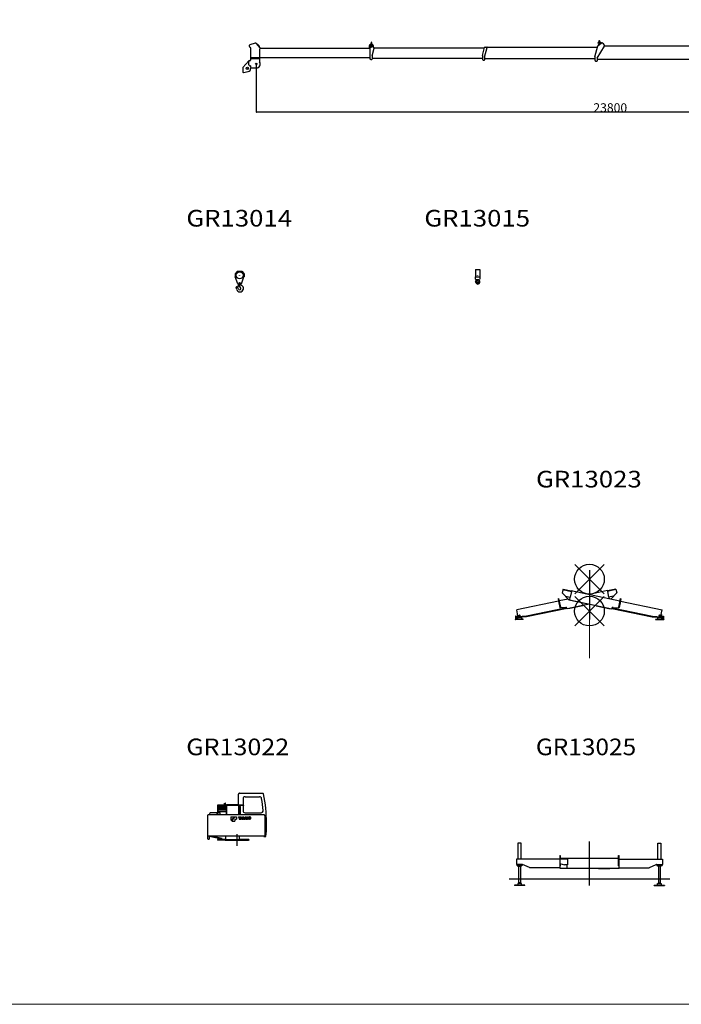
# Model space of a CAD drawing. Extents: x -38024 to 116241, y -31018 to 31807.
# Drawn here: x 947 to 23188, y -31018 to 2075 of the extents above; entities that cross this region are included whole.
import ezdxf

# ---------------------------------------------------------------- set-up
doc = ezdxf.new("R2010")
doc.units = 0
doc.header["$PDMODE"] = 35
doc.header["$PDSIZE"] = -0.1
doc.linetypes.add('PHANTOM', pattern=[63.5, 31.75, -6.35, 6.35, -6.35, 6.35, -6.35])
doc.layers.get('0').update_dxf_attribs({"linetype": 'CONTINUOUS'})
doc.layers.get('DEFPOINTS').update_dxf_attribs({"linetype": 'CONTINUOUS'})
doc.styles.add('MX_DIMTXSTY_3', font='txt.shx', dxfattribs={"width": 1.05, "bigfont": 'extfont.shx'})
doc.styles.add('MX_NOTE_STANDARD', font='txt.shx', dxfattribs={"bigfont": 'extfont.shx'})
doc.dimstyles.new('MXDIMSTYLE', dxfattribs={"dimtxt": 2.8, "dimasz": 2.5, "dimexe": 1, "dimexo": 0.5, "dimgap": 0.5, "dimtad": 1, "dimdsep": 46, "dimtxsty": 'MX_NOTE_STANDARD', "dimblk1": 'OPEN30', "dimblk2": 'OPEN30', "dimsah": 1, "dimcen": 2.5, "dimadec": 0, "dimazin": 0, "dimtfac": 1, "dimtmove": 0, "dimatfit": 3, "dimldrblk": 'OPEN30', "dimfxl": 1, "dimtzin": 0, "dimarcsym": 0})

# ---------------------------------------------------------------- blocks, each defined once
blk = doc.blocks.new('_OPEN30')
at = {"color": 0, "linetype": 'ByBlock', "lineweight": -2}
for p, q in [((-1, 0.267949), (0, 0)), ((0, 0), (-1, -0.267949)), ((0, 0), (-1, 0))]:
    blk.add_line(p, q, dxfattribs=at)
blk = doc.blocks.new('*D10')
at = {"color": 0, "linetype": 'Continuous', "lineweight": -2, "transparency": 16777216}
for p, q in [((32699.80009, 1382.798415), (32699.80009, -1035.377366)), ((8899.80009, 586.196852), (8899.80009, -1035.377366)), ((32697.03009, -1034.377366), (8902.57009, -1034.377366))]:
    blk.add_line(p, q, dxfattribs=at)
at = {"layer": 'DEFPOINTS', "color": 0, "linetype": 'Continuous', "lineweight": 0, "transparency": 16777216}
for p in [(32699.80009, 1383.298415), (8899.80009, 586.696852), (8899.80009, -1034.377366)]:
    blk.add_point(p, dxfattribs=at)
at = {"color": 0, "linetype": 'Continuous', "lineweight": -2, "transparency": 16777216, "xscale": 2.77, "yscale": 2.77, "zscale": 2.77, "rotation": 180}
blk.add_blockref('_OPEN30', (8899.80009, -1034.377366), dxfattribs=at)
at = {"color": 0, "linetype": 'Continuous', "lineweight": -2, "transparency": 16777216, "xscale": 2.77, "yscale": 2.77, "zscale": 2.77}
blk.add_blockref('_OPEN30', (32699.80009, -1034.377366), dxfattribs=at)
at = {"color": 0, "linetype": 'Continuous', "transparency": 16777216, "insert": (20799.80009, -883.877366), "char_height": 300, "attachment_point": 5, "style": 'MX_DIMTXSTY_3'}
blk.add_mtext('\\A1;23800', dxfattribs=at)

msp = doc.modelspace()

# ---------------------------------------------------------------- linework, layer by layer
at = {"color": 162, "linetype": 'Continuous'}
for p, q in [((20409.8, 1344.099), (20409.8, 1219.462)), ((20449.8, 1344.099), (20449.8, 1302.095)), ((8858.446, 1283.944), (8686.715, 1224.497)), ((8709.8, 1127.537), (8709.8, 709.033)), ((9034.799, 1131.686), (8912.202, 1269.875)), ((9009.794, 1068.427), (9009.794, 660.572)), ((9015.65, 1082.549), (9034.8, 1101.699)), ((9015.65, 1082.55), (9019.79, 1086.69)), ((9034.8, 1131.685), (9034.8, 1101.701)), ((9034.8, 1115.396), (12719.792, 1115.396)), ((12719.792, 1176.564), (12719.792, 770.998)), ((12752.288, 1261.994), (12752.288, 1150.994)), ((12752.288, 1261.994), (12777.288, 1261.994)), ((12752.288, 1150.994), (12777.288, 1150.994)), ((12760.288, 1311.841), (12760.288, 1261.994)), ((12769.288, 1311.841), (12769.288, 1261.994)), ((12777.288, 1261.994), (12777.288, 1150.994)), ((12792.79, 857.993), (12863.439, 1122.927)), ((12861.388, 1131.989), (12799.046, 1205.175)), ((12860.87, 1132.595), (16568.71, 1132.595)), ((16499.797, 875.407), (16570.82, 1140.471)), ((16574.803, 819.285), (16661.464, 1142.708)), ((16590.14, 1155.295), (16651.804, 1155.295)), ((16661.343, 1149.795), (20371.847, 1149.795)), ((20284.797, 825.101), (20383.189, 1192.105)), ((20359.799, 786.1), (20611.126, 1188.223)), ((20384.796, 1207.095), (20395.324, 1207.095)), ((20384.796, 1207.095), (20384.796, 1196.212)), ((20389.516, 1202.129), (20489.184, 1287.3)), ((20459.8, 1292.095), (20529.921, 1292.095)), ((20529.92, 1292.097), (20502.182, 1292.097)), ((20545.803, 1284.254), (20610.589, 1199.601)), ((20611.702, 1198.091), (24323.05, 1198.091)), ((8449.816, 467.37), (8648.806, 692.445)), ((8649.775, 559.197), (8649.775, 669.197)), ((8663.788, 699.197), (8700.001, 699.197)), ((8721.732, 806.697), (8999.794, 806.697)), ((8721.732, 766.697), (8999.794, 766.697)), ((9009.792, 806.697), (12719.792, 806.697)), ((12749.792, 740.998), (12782.792, 740.998)), ((12792.788, 857.994), (12792.788, 750.998)), ((12792.788, 786.494), (16499.796, 786.494)), ((16499.796, 875.408), (16499.796, 745.295)), ((16529.796, 715.295), (16564.8, 715.295)), ((16574.8, 819.283), (16574.8, 725.295)), ((16574.8, 770.795), (20284.8, 770.795)), ((20284.8, 825.099), (20284.8, 712.478)), ((20314.8, 684.287), (20349.8, 684.287)), ((20359.796, 744.595), (23887.722, 744.595)), ((20359.8, 786.099), (20359.8, 693.685)), ((8444.8, 454.123), (8444.8, 321.697)), ((8679.773, 529.198), (8699.875, 529.198)), ((8709.8, 519.361), (8709.8, 484.197)), ((8714.775, 467.652), (8714.775, 441.697)), ((8739.8, 454.197), (8899.8, 454.197)), ((8475.058, 297.257), (8623.981, 329.295))]:
    msp.add_line(p, q, dxfattribs=at)
at = {"color": 10, "linetype": 'Continuous'}
for p, q in [((8192.673, -6463.964), (8192.673, -6563.304)), ((8274.767, -6800.004), (8193.805, -6569.947)), ((8252.167, -6385.317), (8197.301, -6451.157)), ((8259.852, -6381.722), (8420.485, -6381.722)), ((8405.573, -6800.001), (8486.535, -6569.946)), ((8428.168, -6385.32), (8483.034, -6451.159)), ((8487.673, -6463.722), (8487.673, -6563.722)), ((16265.171, -6565.722), (16260.171, -6570.722)), ((16260.173, -6570.722), (16260.173, -6639.722)), ((16265.173, -6565.722), (16415.173, -6565.722)), ((16270.274, -6325.722), (16270.274, -6565.722)), ((16270.274, -6325.722), (16410.071, -6325.722)), ((16410.071, -6325.722), (16410.071, -6565.722)), ((16415.173, -6565.724), (16420.173, -6570.724)), ((16420.173, -6570.722), (16420.173, -6639.722)), ((8252.742, -6909.699), (8264.343, -6921.3)), ((8294.848, -6833.473), (8265.18, -6922.141)), ((8265.18, -6922.141), (8272.01, -6924.427)), ((8312.161, -6849.749), (8272.013, -6924.429)), ((8307.372, -6837.663), (8294.851, -6833.474)), ((8312.501, -6826.722), (8367.844, -6826.722)), ((16260.17, -6639.721), (16280.173, -6659.725)), ((16280.173, -6659.722), (16400.173, -6659.722)), ((16317.9, -6667.266), (16300.201, -6721.134)), ((16300.201, -6721.134), (16303.266, -6722.141)), ((16306.878, -6720.649), (16328.148, -6678.757)), ((16315.97, -6673.151), (16316.481, -6659.723)), ((16317.9, -6667.266), (16324.261, -6669.356)), ((16325.127, -6684.704), (16338.205, -6692.255)), ((16345.795, -6701.919), (16361.384, -6717.508)), ((16420.172, -6639.723), (16400.172, -6659.723))]:
    msp.add_line(p, q, dxfattribs=at)
at = {"color": 254, "linetype": 'Continuous'}
for p, q in [((19604.847, -16234.738), (20594.797, -17224.688)), ((20594.797, -16234.738), (19604.847, -17224.688)), ((20594.797, -17306.731), (19604.847, -18296.68)), ((19604.847, -17306.731), (20594.797, -18296.68))]:
    msp.add_line(p, q, dxfattribs=at)
at = {"color": 130, "linetype": 'Continuous'}
for p, q in [((20099.822, -16427.661), (20099.822, -18088.182)), ((19211.626, -17064.852), (19184.487, -17193.01)), ((19184.487, -17193.01), (19411.131, -17426.019)), ((19208.477, -17079.518), (19497.077, -17140.633)), ((19211.626, -17064.852), (19488.445, -17123.472)), ((19497.077, -17140.633), (19455.642, -17336.294)), ((19490.309, -17114.668), (19485.337, -17138.147)), ((19490.351, -17114.676), (21118.25, -17459.41)), ((20709.293, -17114.676), (20099.822, -17243.742)), ((20991.167, -17079.518), (20702.568, -17140.633)), ((20702.568, -17140.633), (20744.002, -17336.294)), ((20709.335, -17114.668), (20714.307, -17138.147)), ((20988.018, -17064.852), (20711.2, -17123.472)), ((21015.157, -17193.01), (20817.901, -17395.806)), ((20988.018, -17064.852), (21015.157, -17193.01)), ((19060.758, -17472.985), (17654.898, -17760.978)), ((19064.82, -17381.146), (19049.167, -17384.46)), ((19049.167, -17384.46), (19111.319, -17677.952)), ((19065.741, -17462.725), (19058.893, -17464.175)), ((19058.893, -17464.175), (19105, -17681.902)), ((19064.82, -17381.146), (19126.972, -17674.637)), ((19381.744, -17395.806), (19081.394, -17459.41)), ((19289.628, -17301.138), (19455.642, -17336.294)), ((19411.131, -17426.019), (20320.954, -17618.689)), ((19443.903, -17333.808), (19425.464, -17420.877)), ((19425.464, -17420.877), (20851.875, -17722.942)), ((20910.016, -17301.138), (20744.002, -17336.294)), ((20755.742, -17333.808), (20766.569, -17384.936)), ((21134.824, -17381.146), (21072.673, -17674.637)), ((21150.477, -17384.46), (21088.325, -17677.952)), ((21140.751, -17464.175), (21094.644, -17681.902)), ((21133.903, -17462.725), (21140.751, -17464.175)), ((21134.824, -17381.146), (21150.477, -17384.46)), ((21138.886, -17472.985), (22544.746, -17760.978)), ((17695.436, -17958.868), (17654.898, -17760.978)), ((19341.212, -17697.265), (17985.21, -17975.044)), ((19345.6, -17712.698), (17988.421, -17990.719)), ((19116.655, -17625.713), (19101.003, -17629.028)), ((19127.014, -17674.628), (19111.361, -17677.943)), ((19307.669, -17677.853), (19115.404, -17689.811)), ((19344.083, -17705.534), (19349.426, -17730.769)), ((20080.514, -17567.772), (19347.769, -17722.942)), ((19444.322, -17710.673), (19349.426, -17730.769)), ((19442.665, -17702.846), (19444.53, -17711.651)), ((19878.897, -17619.667), (19444.53, -17711.651)), ((19877.032, -17610.862), (19878.897, -17619.667)), ((20099.822, -17571.86), (19878.69, -17618.689)), ((20322.612, -17610.862), (20320.747, -17619.667)), ((20320.747, -17619.667), (20755.115, -17711.651)), ((20756.979, -17702.846), (20755.115, -17711.651)), ((20755.322, -17710.673), (20850.218, -17730.769)), ((20855.562, -17705.534), (20850.218, -17730.769)), ((20854.044, -17712.698), (22211.223, -17990.719)), ((20858.432, -17697.265), (22214.434, -17975.044)), ((20891.975, -17677.853), (21084.24, -17689.811)), ((21072.63, -17674.628), (21088.283, -17677.943)), ((21082.989, -17625.713), (21098.642, -17629.028)), ((22504.208, -17958.868), (22544.746, -17760.978)), ((17604.419, -18076.834), (17604.419, -18083.834)), ((17869.419, -18076.834), (17604.419, -18076.834)), ((17874.419, -18088.834), (17609.419, -18088.834)), ((17629.919, -17976.834), (17610.919, -17976.834)), ((17610.919, -17976.834), (17610.919, -18076.834)), ((17629.919, -17976.834), (17629.919, -18076.834)), ((17686.211, -17913.834), (17672.419, -17913.834)), ((17672.419, -17913.834), (17672.419, -18076.834)), ((17678.419, -18013.396), (17678.419, -18076.834)), ((17810.419, -18013.396), (17678.419, -18013.396)), ((17694.419, -17953.903), (17694.419, -18013.396)), ((17701.118, -17973.834), (17694.419, -17973.834)), ((17835.717, -17981.17), (17754.453, -17997.817)), ((17794.419, -17989.63), (17794.419, -18013.396)), ((17810.419, -18013.396), (17810.419, -18076.834)), ((17816.419, -17985.123), (17816.419, -18076.834)), ((17981.98, -17975.436), (17835.717, -17981.17)), ((17836.344, -17997.158), (17835.717, -17981.17)), ((17982.607, -17991.424), (17836.344, -17997.158)), ((17874.419, -18081.834), (17874.419, -18088.834)), ((22217.037, -17991.424), (22363.3, -17997.158)), ((22217.664, -17975.436), (22363.927, -17981.17)), ((22325.225, -18081.834), (22325.225, -18088.834)), ((22325.225, -18088.834), (22590.225, -18088.834)), ((22330.225, -18076.834), (22595.225, -18076.834)), ((22363.3, -17997.158), (22363.927, -17981.17)), ((22363.927, -17981.17), (22445.191, -17997.817)), ((22383.225, -17985.123), (22383.225, -18076.834)), ((22389.225, -18013.396), (22521.225, -18013.396)), ((22389.225, -18013.396), (22389.225, -18076.834)), ((22405.225, -17989.63), (22405.225, -18013.396)), ((22498.526, -17973.834), (22505.225, -17973.834)), ((22505.225, -17953.903), (22505.225, -18013.396)), ((22513.433, -17913.834), (22527.225, -17913.834)), ((22521.225, -18013.396), (22521.225, -18076.834)), ((22527.225, -17913.834), (22527.225, -18076.834)), ((22569.725, -17976.834), (22588.725, -17976.834)), ((22569.725, -17976.834), (22569.725, -18076.834)), ((22588.725, -17976.834), (22588.725, -18076.834)), ((22595.225, -18076.834), (22595.225, -18083.834)), ((17697.357, -25597.706), (17697.357, -26144.704)), ((17802.359, -25597.703), (17697.359, -25597.703)), ((17802.357, -26144.704), (17802.357, -25597.705)), ((20099.822, -27025.929), (20099.822, -25545.972)), ((22397.285, -25597.703), (22502.285, -25597.703)), ((22397.287, -26144.704), (22397.287, -25597.705)), ((22502.287, -25597.706), (22502.287, -26144.704)), ((19104.825, -26018.721), (19120.825, -26018.721)), ((19104.825, -26018.721), (19104.825, -26441.702)), ((19356.828, -26135.705), (19104.825, -26135.705)), ((19120.825, -26018.721), (19120.825, -26135.705)), ((19120.825, -26108.709), (19604.823, -26108.709)), ((21078.822, -26117.706), (19120.825, -26117.706)), ((19344.825, -26117.708), (19344.825, -26135.705)), ((19356.828, -26135.705), (19356.828, -26335.705)), ((19604.823, -26108.706), (19604.823, -26117.705)), ((20594.827, -26108.706), (21078.822, -26108.706)), ((20594.827, -26117.705), (20594.827, -26108.706)), ((21078.822, -26358.704), (21078.822, -26018.706)), ((21078.822, -26018.706), (21094.822, -26018.706)), ((21094.822, -26442.706), (21094.822, -26018.706)), ((17844.849, -26313.704), (17649.848, -26313.704)), ((19104.822, -26144.704), (17649.85, -26144.704)), ((17649.85, -26144.704), (17649.85, -26313.704)), ((17659.856, -26313.703), (17659.856, -26347.702)), ((17839.859, -26347.703), (17659.86, -26347.703)), ((17685.86, -26369.703), (17685.86, -26377.703)), ((17685.86, -26369.703), (17813.86, -26369.703)), ((17685.86, -26377.703), (17813.86, -26377.703)), ((17689.859, -26347.703), (17689.859, -26369.703)), ((17718.962, -26377.703), (17718.962, -26933.705)), ((17780.737, -26377.703), (17780.737, -26933.705)), ((17809.859, -26369.703), (17809.859, -26347.703)), ((17813.86, -26369.703), (17813.86, -26377.703)), ((17839.856, -26313.703), (17839.856, -26347.702)), ((18084.844, -26424.981), (17853.909, -26319.249)), ((19104.822, -26427.704), (18097.333, -26427.704)), ((19104.825, -26285.037), (19256.828, -26335.705)), ((19120.825, -26358.704), (19104.825, -26358.704)), ((19104.825, -26441.703), (19134.844, -26447.706)), ((19120.825, -26290.37), (19120.825, -26358.704)), ((19134.826, -26447.703), (20394.832, -26447.703)), ((19356.828, -26335.705), (19256.828, -26335.705)), ((19344.825, -26335.705), (19344.825, -26437.705)), ((19344.825, -26437.705), (21094.822, -26437.705)), ((20399.832, -26437.705), (20399.832, -26449.703)), ((20399.832, -26449.703), (20779.83, -26449.703)), ((20779.83, -26437.705), (20779.83, -26449.703)), ((20784.83, -26447.703), (21074.822, -26447.703)), ((21094.822, -26442.706), (21074.823, -26447.703)), ((21094.822, -26358.704), (21078.822, -26358.704)), ((21094.822, -26144.704), (22549.794, -26144.704)), ((21094.822, -26427.704), (22102.311, -26427.704)), ((22114.8, -26424.981), (22345.736, -26319.249)), ((22354.795, -26313.704), (22549.796, -26313.704)), ((22359.785, -26347.703), (22539.784, -26347.703)), ((22359.788, -26313.703), (22359.788, -26347.702)), ((22513.784, -26369.703), (22385.784, -26369.703)), ((22513.784, -26377.703), (22385.784, -26377.703)), ((22385.785, -26369.703), (22385.785, -26377.703)), ((22389.785, -26369.703), (22389.785, -26347.703)), ((22418.907, -26377.703), (22418.907, -26933.705)), ((22480.682, -26377.703), (22480.682, -26933.705)), ((22509.785, -26347.703), (22509.785, -26369.703)), ((22513.784, -26369.703), (22513.784, -26377.703)), ((22539.788, -26313.703), (22539.788, -26347.702)), ((22549.794, -26144.704), (22549.794, -26313.704)), ((17401.659, -26801.705), (22797.986, -26801.705)), ((17924.855, -27015.191), (17574.861, -27015.191)), ((17574.861, -27015.191), (17574.861, -27027.192)), ((17924.855, -27027.192), (17574.861, -27027.192)), ((17812.358, -26957.204), (17687.359, -26957.204)), ((17687.359, -26957.204), (17687.359, -27015.191)), ((17780.737, -26933.705), (17718.962, -26933.705)), ((17725.858, -26940.705), (17725.858, -26947.342)), ((17773.86, -26948.29), (17725.859, -26948.29)), ((17773.859, -26947.394), (17773.859, -26940.705)), ((17812.358, -27015.191), (17812.358, -26957.204)), ((17924.855, -27027.192), (17924.855, -27015.191)), ((22274.789, -27027.192), (22274.789, -27015.191)), ((22274.789, -27015.191), (22624.783, -27015.191)), ((22274.789, -27027.192), (22624.783, -27027.192)), ((22387.286, -26957.204), (22512.285, -26957.204)), ((22387.286, -27015.191), (22387.286, -26957.204)), ((22418.907, -26933.705), (22480.682, -26933.705)), ((22425.784, -26948.29), (22473.785, -26948.29)), ((22425.785, -26947.394), (22425.785, -26940.705)), ((22473.786, -26940.705), (22473.786, -26947.342)), ((22512.285, -26957.204), (22512.285, -27015.191)), ((22624.783, -27015.191), (22624.783, -27027.192))]:
    msp.add_line(p, q, dxfattribs=at)
at = {"color": 140, "linetype": 'PHANTOM'}
msp.add_line((20099.822, -17105.706), (20099.822, -17117.706), dxfattribs=at)
msp.add_line((20099.822, -17105.706), (20099.822, -17117.706), dxfattribs=at)
msp.add_line((20099.822, -17105.706), (20099.822, -17117.706), dxfattribs=at)
msp.add_line((20099.822, -17105.706), (20099.822, -17117.706), dxfattribs=at)
at = {"linetype": 'Continuous', "lineweight": 0}
msp.add_line((20099.822, -17801.705), (20099.822, -19386.004), dxfattribs=at)
at = {"color": 42, "linetype": 'Continuous'}
for p, q in [((8301.842, -24312.706), (8301.842, -23952.204)), ((8331.499, -23922.209), (9118.506, -23922.209)), ((8453.842, -24099.575), (8453.842, -24312.706)), ((8523.842, -24041.175), (9011.526, -24041.175)), ((7598.824, -24335.881), (7598.824, -24355.696)), ((7605.824, -24361.651), (7605.824, -24429.007)), ((7605.824, -24429.007), (7605.824, -24514.007)), ((7605.824, -24429.007), (7611.824, -24429.007)), ((7611.824, -24311.706), (7620.824, -24311.706)), ((7611.824, -24579.106), (7611.824, -24311.706)), ((7620.824, -24579.106), (7620.824, -24311.706)), ((7620.824, -24349.206), (7820.824, -24349.206)), ((7620.824, -24394.206), (7820.824, -24394.206)), ((7620.824, -24421.206), (7621.426, -24421.206)), ((7620.824, -24485.406), (7830.824, -24485.406)), ((7621.735, -24316.95), (7882.824, -24316.95)), ((7621.824, -24329.95), (7882.824, -24329.95)), ((7623.048, -24420.11), (7630.824, -24418.026)), ((7633.62, -24342.706), (7630.824, -24342.706)), ((7630.824, -24342.706), (7630.824, -24349.206)), ((7630.824, -24485.406), (7630.824, -24394.206)), ((7635.721, -24485.406), (7635.721, -24394.206)), ((7638.087, -24349.206), (7636.44, -24344.68)), ((7655.561, -24349.206), (7657.209, -24344.68)), ((7657.927, -24485.406), (7657.927, -24394.206)), ((7660.027, -24342.706), (7662.824, -24342.706)), ((7662.824, -24342.706), (7662.824, -24349.206)), ((7662.824, -24485.406), (7662.824, -24394.206)), ((7662.824, -24408.206), (7822.69, -24408.206)), ((7670.601, -24420.11), (7662.824, -24418.026)), ((7672.824, -24421.206), (7830.824, -24421.206)), ((7672.824, -24423.008), (7672.824, -24485.406)), ((7672.824, -24434.206), (7830.824, -24434.206)), ((7672.824, -24479.206), (7830.824, -24479.206)), ((7820.824, -24338.008), (7820.824, -24405.404)), ((7823.048, -24335.11), (7830.824, -24333.026)), ((7823.048, -24408.302), (7830.824, -24410.385)), ((7833.62, -24257.706), (7830.824, -24257.706)), ((7830.824, -24316.95), (7830.824, -24257.706)), ((7830.824, -24485.706), (7830.824, -24329.95)), ((7833.62, -24485.706), (7830.824, -24485.706)), ((7835.721, -24264.474), (7835.721, -24316.95)), ((7835.721, -24329.95), (7835.721, -24482.706)), ((7835.831, -24485.406), (7857.818, -24485.406)), ((7840.716, -24271.429), (7836.44, -24259.68)), ((7840.716, -24471.983), (7836.44, -24483.732)), ((7838.087, -24479.206), (7855.561, -24479.206)), ((7852.932, -24271.429), (7857.208, -24259.68)), ((7852.932, -24471.983), (7857.208, -24483.732)), ((7857.927, -24263.272), (7857.927, -24316.95)), ((7857.927, -24329.95), (7857.927, -24482.706)), ((7860.027, -24257.706), (7862.824, -24257.706)), ((7860.027, -24485.706), (7862.824, -24485.706)), ((7861.823, -24392.706), (7860.823, -24393.706)), ((7862.824, -24316.95), (7862.824, -24257.706)), ((7862.824, -24485.706), (7862.824, -24329.95)), ((7870.601, -24335.11), (7862.824, -24333.026)), ((7870.819, -24408.243), (7862.824, -24410.385)), ((7862.824, -24421.206), (7882.824, -24421.206)), ((7862.824, -24434.206), (7882.824, -24434.206)), ((7862.824, -24479.206), (7882.824, -24479.206)), ((7862.824, -24485.406), (7882.824, -24485.406)), ((7870.958, -24408.206), (7882.824, -24408.206)), ((7872.825, -24338.008), (7872.825, -24405.404)), ((7872.825, -24349.206), (7882.824, -24349.206)), ((7872.825, -24394.206), (7882.824, -24394.206)), ((7882.822, -24321.706), (7882.822, -24654.406)), ((7894.823, -24321.706), (7882.822, -24321.706)), ((7882.824, -24316.95), (7882.824, -24329.95)), ((7894.823, -24312.706), (7894.823, -24654.406)), ((8301.842, -24312.706), (7894.823, -24312.706)), ((8304.821, -24340.706), (7894.823, -24340.706)), ((7989.824, -24308.206), (7909.825, -24308.206)), ((7909.825, -24308.206), (7909.825, -24312.706)), ((7989.824, -24308.206), (7989.824, -24312.706)), ((8259.821, -24325.706), (8259.821, -24312.706)), ((8259.821, -24312.706), (8459.821, -24312.706)), ((8259.821, -24325.706), (8459.821, -24325.706)), ((8304.821, -24325.706), (8304.821, -24654.406)), ((8453.321, -24327.722), (8304.821, -24327.722)), ((8459.821, -24340.722), (8304.821, -24340.722)), ((8316.82, -24340.706), (8316.82, -24654.406)), ((8316.823, -24344.013), (8356.392, -24365.428)), ((8366.842, -24654.905), (8366.842, -24383.01)), ((8453.321, -24325.706), (8453.321, -24334.222)), ((8453.842, -24340.722), (8453.842, -24507.174)), ((8466.321, -24319.206), (8466.321, -24334.222)), ((7255.03, -24686.706), (7255.03, -25339.706)), ((9159.379, -24654.406), (7287.33, -24654.406)), ((7332.829, -24610.706), (7332.829, -24654.406)), ((7666.229, -24579.106), (7364.429, -24579.106)), ((7569.822, -24579.106), (7569.822, -24654.406)), ((7599.822, -24579.106), (7599.822, -24654.406)), ((7605.824, -24514.007), (7611.824, -24514.007)), ((7620.824, -24534.006), (7882.824, -24534.006)), ((7630.824, -24534.006), (7630.824, -24570.706)), ((7633.62, -24570.706), (7630.824, -24570.706)), ((7635.721, -24534.006), (7635.721, -24563.214)), ((7640.716, -24556.983), (7636.44, -24568.732)), ((7652.932, -24556.983), (7657.208, -24568.732)), ((7657.927, -24534.006), (7657.927, -24563.214)), ((7660.027, -24570.706), (7662.824, -24570.706)), ((7662.824, -24534.006), (7662.824, -24570.706)), ((7669.829, -24582.673), (7669.829, -24654.406)), ((8039.8, -24825.901), (8176.298, -24720.901)), ((8039.8, -24720.901), (8039.8, -24825.901)), ((8039.8, -24720.901), (8176.298, -24720.901)), ((8074.8, -24860.901), (8179.798, -24720.902)), ((8179.798, -24720.901), (8235.796, -24720.901)), ((8179.798, -24790.901), (8179.798, -24860.901)), ((8179.798, -24790.901), (8235.796, -24790.901)), ((8235.796, -24720.901), (8235.796, -24790.901)), ((8305.794, -24720.901), (8305.794, -24739.898)), ((8305.794, -24720.901), (8367.004, -24720.901)), ((8305.794, -24739.898), (8325.318, -24739.898)), ((8325.318, -24739.898), (8325.318, -24790.906)), ((8325.318, -24790.906), (8347.48, -24790.906)), ((8347.48, -24739.898), (8367.004, -24739.898)), ((8347.48, -24739.898), (8347.48, -24790.906)), ((8382.834, -24720.901), (8357.506, -24790.906)), ((8357.506, -24790.906), (8380.372, -24790.906)), ((8367.004, -24720.901), (8367.004, -24739.898)), ((8383.517, -24780.705), (8380.372, -24790.906)), ((8382.834, -24720.901), (8406.756, -24720.901)), ((8383.517, -24780.705), (8406.073, -24780.705)), ((8393.273, -24749.058), (8388.071, -24765.93)), ((8388.071, -24765.93), (8401.519, -24765.93)), ((8394.552, -24743.416), (8395.038, -24743.416)), ((8396.287, -24748.957), (8401.519, -24765.93)), ((8406.073, -24780.705), (8409.218, -24790.906)), ((8406.756, -24720.902), (8432.084, -24790.906)), ((8409.218, -24790.906), (8432.084, -24790.906)), ((8435.778, -24720.901), (8435.778, -24790.906)), ((8435.778, -24720.901), (8470.76, -24720.901)), ((8435.778, -24790.906), (8469.076, -24790.906)), ((8456.533, -24738.139), (8465.664, -24738.139)), ((8456.533, -24738.139), (8456.533, -24773.317)), ((8456.533, -24773.317), (8465.557, -24773.317)), ((8496.636, -24790.906), (8521.965, -24720.901)), ((8496.636, -24790.906), (8519.502, -24790.906)), ((8522.647, -24780.705), (8519.502, -24790.906)), ((8521.965, -24720.901), (8545.886, -24720.901)), ((8522.647, -24780.705), (8545.203, -24780.705)), ((8523.842, -24577.174), (9062.049, -24577.174)), ((8532.392, -24749.091), (8527.202, -24765.93)), ((8527.202, -24765.93), (8540.649, -24765.93)), ((8533.683, -24743.416), (8534.168, -24743.416)), ((8535.417, -24748.957), (8540.649, -24765.93)), ((8545.203, -24780.705), (8548.348, -24790.906)), ((8545.886, -24720.902), (8571.214, -24790.906)), ((8548.348, -24790.906), (8571.214, -24790.906)), ((8574.908, -24720.901), (8574.908, -24790.906)), ((8574.908, -24720.901), (8595.663, -24720.901)), ((8574.908, -24790.906), (8594.96, -24790.906)), ((8594.649, -24752.21), (8595.037, -24752.21)), ((8594.96, -24757.487), (8594.96, -24790.906)), ((8595.663, -24720.901), (8616.283, -24754.446)), ((8597.843, -24757.253), (8618.529, -24790.906)), ((8618.529, -24790.906), (8639.284, -24790.906)), ((8619.156, -24759.598), (8619.543, -24759.598)), ((8619.233, -24720.901), (8639.284, -24720.901)), ((8619.233, -24720.901), (8619.233, -24754.141)), ((8639.284, -24720.901), (8639.284, -24790.906)), ((9191.63, -24686.706), (9191.63, -25339.706)), ((8074.8, -24860.901), (8179.798, -24860.901)), ((7254.829, -25342.661), (7254.829, -25430.906)), ((7286.429, -25462.506), (7314.829, -25462.506)), ((9159.329, -25372.006), (7287.33, -25372.006)), ((7745.181, -25468.421), (7314.822, -25382.517)), ((7314.829, -25372.006), (7314.829, -25462.506)), ((7750.075, -25443.905), (7389.876, -25372.006)), ((7745.181, -25468.421), (7750.075, -25443.905)), ((7869.822, -25372.006), (7869.822, -25489.806)), ((8244.822, -25297.578), (8244.822, -25694.788)), ((8329.822, -25372.006), (8329.822, -25489.806)), ((9159.329, -25372.504), (9221.811, -25372.504)), ((9221.814, -25372.503), (9235.014, -25292.207)), ((7869.822, -25481.706), (7595.822, -25481.706)), ((7595.822, -25481.706), (7595.822, -25503.706)), ((8649.822, -25503.706), (7595.822, -25503.706)), ((7849.822, -25503.706), (7849.822, -25516.706)), ((8639.822, -25516.706), (7849.822, -25516.706)), ((8329.822, -25489.806), (7869.822, -25489.806)), ((8649.822, -25481.706), (8329.822, -25481.706)), ((8639.822, -25503.706), (8639.822, -25516.706)), ((8649.822, -25481.706), (8649.822, -25503.706))]:
    msp.add_line(p, q, dxfattribs=at)
at = {"linetype": 'Continuous', "lineweight": 0}
msp.add_lwpolyline([(39917.349, 31633.769), (-35406.52, 31633.769), (-35406.52, -31017.892), (39917.349, -31017.892)], close=True, dxfattribs=at)
at = {"color": 162, "linetype": 'Continuous'}
for centre, radius in [((8599.8, 441.697), 42.5), ((8899.8, 586.697), 22.5)]:
    msp.add_circle(centre, radius, dxfattribs=at)
at = {"color": 10, "linetype": 'Continuous'}
for centre, radius in [((8340.173, -6516.722), 118.1), ((8340.173, -6781.722), 22.5)]:
    msp.add_circle(centre, radius, dxfattribs=at)
at = {"color": 254, "linetype": 'Continuous'}
for centre in [(20099.822, -16729.713), (20099.822, -17801.705)]:
    msp.add_circle(centre, 500, dxfattribs=at)
at = {"color": 130, "linetype": 'Continuous'}
for centre in [(17744.419, -17948.834), (22455.225, -17948.834)]:
    msp.add_circle(centre, 17.75, dxfattribs=at)
at = {"color": 162, "linetype": 'Continuous'}
for centre, radius, start, end in [((20429.8, 1288.099), 45, 116.387803, 243.612193), ((20429.8, 1344.099), 20, 0, 180.000005), ((20429.8, 1288.099), 45, 5.099611, 63.612202), ((8699.8, 1186.697), 40, 109.093926, 260.405934), ((8689.8, 1127.537), 20, 0, 80.405929), ((8874.8, 1236.693), 50, 41.578309, 109.093926), ((8894.8, 1146.693), 111, 10.200811, 72.955805), ((9029.792, 1068.408), 20, 135, 180.04865), ((9029.794, 1068.408), 20, 135, 180.04865), ((12764.788, 1175.994), 77, 99.342608, 234.241638), ((12764.788, 1175.994), 45, 106.127636, 180.000005), ((12764.788, 1175.994), 17.5, 135.584692, 224.415305), ((12764.788, 1311.841), 4.5, 0, 180.000005), ((12764.788, 1175.994), 77, 346.187229, 80.65739), ((12764.788, 1175.994), 45, 38.184562, 73.872362), ((12764.788, 1175.994), 17.5, 315.584694, 44.415306), ((12853.777, 1125.502), 10, 345.06859, 40.425554), ((16590.14, 1135.295), 20, 90.000003, 164.999994), ((16651.804, 1145.295), 10, 345, 90.000003), ((20402.507, 1186.923), 20, 130.515394, 164.992126), ((20459.8, 1302.095), 10, 179.999991, 270.000001), ((20502.179, 1272.095), 20, 90.000003, 130.515394), ((20529.921, 1272.095), 20, 37.427053, 90.000003), ((20602.648, 1193.521), 10, 327.994618, 37.427053), ((8663.788, 679.197), 20, 90.000003, 138.520048), ((8679.775, 669.197), 30, 89.999982, 179.999964), ((8699.802, 709.197), 10, 270.000018, 0), ((12749.792, 770.998), 30, 179.999991, 270.000001), ((12782.788, 750.998), 10, 269.999997, 359.999999), ((16529.796, 745.295), 30, 179.999991, 198.461638), ((16529.796, 745.295), 30, 198.461641, 269.999997), ((16564.8, 725.295), 10, 269.999997, 359.999999), ((8464.8, 454.123), 20, 138.520048, 180.000005), ((8599.8, 441.697), 114.974, 282.141034, 0), ((8679.775, 559.197), 30, 180.000036, 270.000018), ((8699.802, 519.197), 10, 359.999803, 89.999982), ((8739.8, 484.197), 30, 179.999991, 270.000001), ((8899.8, 586.697), 132.5, 269.999997, 33.886594), ((8469.8, 321.697), 25, 179.999991, 282.616382)]:
    msp.add_arc(centre, radius, start, end, dxfattribs=at)
at = {"color": 10, "linetype": 'Continuous'}
for centre, radius, start, end in [((8212.673, -6463.964), 20, 140.19444, 180.000005), ((8212.673, -6563.304), 20, 179.999991, 199.388139), ((8259.852, -6391.722), 10, 90.000004, 140.19444), ((8420.485, -6391.722), 10, 39.805559, 90.000004), ((8467.673, -6463.964), 20, 359.999995, 39.805559), ((8467.673, -6563.304), 20, 340.611857, 0.000005), ((8240.719, -6921.722), 17, 44.999972, 210.721825), ((8071.368, -7022.363), 180, 10.40266, 30.721844), ((8137.063, -7048.581), 180, 24.102025, 45), ((8312.501, -6786.722), 40, 199.388143, 269.999996), ((8340.173, -6957.722), 42.5, 204.102088, 56.757542), ((8295.173, -6824.773), 15, 307.654938, 352.533297), ((8304.673, -6845.722), 8.5, 331.737424, 71.49957), ((8303.071, -6868.667), 15, 19.85362, 65.405395), ((8428.173, -6823.499), 118, 184.259233, 187.912509), ((8428.173, -6823.499), 118, 192.901006, 196.15387), ((8428.173, -6823.499), 118, 199.847309, 236.750495), ((8352.673, -6960.722), 116, 270.000027, 67.756134), ((8367.844, -6786.722), 40, 269.999996, 340.611857), ((8412.673, -6814.019), 42.5, 197.393837, 247.756221), ((16281.876, -6710.222), 9, 38.96826, 204.109057), ((16159.563, -6764.96), 125, 5.581216, 24.10906), ((16346.173, -6746.722), 62.5, 185.581216, 269.999996), ((16191.68, -6783.175), 125, 16.665397, 38.96826), ((16304.204, -6719.292), 3, 251.811619, 333.080863), ((16340.173, -6738.722), 30, 196.665406, 45), ((16322.173, -6675.722), 6.7, 333.080853, 71.81162), ((16408.673, -6644.722), 85, 190.164245, 222.288758), ((16346.173, -6740.222), 69, 269.999999, 60.306836), ((16394.173, -6645.425), 37.5, 202.416293, 248.373964), ((8352.673, -6970.722), 106, 190.402687, 270.000016)]:
    msp.add_arc(centre, radius, start, end, dxfattribs=at)
at = {"color": 130, "linetype": 'Continuous'}
for centre, radius, start, end in [((17738.428, -17825.853), 30, 45.323655, 45.513958), ((19114.783, -17679.83), 10, 191.956647, 273.558916), ((19309.842, -17712.785), 35, 11.956647, 93.558916), ((20889.802, -17712.785), 35, 86.441084, 168.043353), ((21084.861, -17679.83), 10, 266.441084, 348.043353), ((22461.216, -17825.853), 30, 134.486042, 134.676345), ((17609.419, -18083.834), 5, 180, 270.000003), ((17744.419, -17948.834), 50, 191.576991, 281.576991), ((17869.419, -18081.834), 5, 359.999995, 89.999997), ((17981.196, -17955.451), 20, 272.245043, 281.576991), ((17981.196, -17955.451), 36, 272.245043, 281.576991), ((22218.448, -17955.451), 36, 258.423009, 267.754957), ((22218.448, -17955.451), 20, 258.423009, 267.754957), ((22330.225, -18081.834), 5, 90.000003, 180.000005), ((22455.225, -17948.834), 50, 258.423009, 348.423009), ((22590.225, -18083.834), 5, 269.999997, 0), ((17835.317, -26339.45), 27.455, 47.375899, 69.68334), ((18097.333, -26397.704), 30, 245.399761, 270), ((22102.311, -26397.704), 30, 270, 294.600239), ((22364.327, -26339.45), 27.455, 110.31666, 132.624101), ((17718.858, -26940.703), 7, 0.000036, 88.8528), ((17749.859, -26970.204), 32.5, 139.20412, 156.421724), ((17723.358, -26947.341), 2.5, 319.060138, 359.999964), ((17776.359, -26947.342), 2.5, 180.799205, 221.947716), ((17780.861, -26940.704), 7, 91.014797, 180.000073), ((17749.859, -26970.204), 32.5, 23.578276, 40.874238), ((22418.783, -26940.704), 7, 359.999927, 88.985203), ((22449.785, -26970.204), 32.5, 139.125762, 156.421724), ((22423.285, -26947.342), 2.5, 318.052284, 359.200795), ((22480.786, -26940.703), 7, 91.1472, 179.999964), ((22476.286, -26947.341), 2.5, 180.000036, 220.939862), ((22449.785, -26970.204), 32.5, 23.578276, 40.79588)]:
    msp.add_arc(centre, radius, start, end, dxfattribs=at)
at = {"color": 42, "linetype": 'Continuous'}
for centre, radius, start, end in [((8331.842, -23952.207), 30, 89.999654, 179.999964), ((9011.526, -24111.175), 70, 9.630434, 89.999982), ((4231.862, -24922.207), 4917.98, 4.909021, 9.630434), ((9116.455, -23952.209), 30, 10.007702, 89.999982), ((4231.846, -24922.207), 5009.983, 0, 11.239149), ((7623.824, -24423.008), 3, 105.004447, 180.000005), ((7633.62, -24345.706), 3, 20.000005, 90.000004), ((7660.027, -24345.706), 3, 90.000004, 159.999995), ((7669.824, -24423.008), 3, 359.999995, 74.999228), ((7823.824, -24338.008), 3, 105.000001, 180.000005), ((7823.824, -24405.404), 3, 179.999991, 255.000006), ((7833.62, -24260.706), 3, 20.000005, 90.000004), ((7833.62, -24482.706), 3, 269.999996, 339.999995), ((7846.824, -24269.206), 6.5, 200.000005, 339.999995), ((7846.824, -24474.206), 6.5, 20.000005, 159.999995), ((7860.027, -24260.706), 3, 90.000004, 159.999995), ((7860.027, -24482.706), 3, 200.000005, 269.999996), ((7869.824, -24338.008), 3, 359.999995, 74.999999), ((7869.824, -24405.404), 3, 284.999994, 0.000009), ((8346.842, -24383.01), 20, 0, 61.577215), ((8459.821, -24334.222), 6.5, 180, 0), ((8459.821, -24319.206), 6.5, 270, 90), ((7287.33, -24686.706), 32.3, 90.000022, 179.999997), ((7364.429, -24610.706), 31.6, 89.999995, 179.999997), ((7633.62, -24567.706), 3, 269.999996, 339.999995), ((7646.824, -24559.206), 6.5, 20.000005, 159.999995), ((7660.027, -24567.706), 3, 200.000005, 269.999996), ((7666.229, -24582.706), 3.6, 359.999996, 89.999991), ((8358.21, -24738.139), 36.724, 342.703067, 351.738692), ((8431.381, -24738.139), 36.724, 188.261308, 197.132993), ((8523.842, -24507.174), 70, 179.999964, 270.000001), ((8465.557, -24760.653), 12.664, 270, 340.275293), ((8465.664, -24750.451), 12.312, 22.212985, 90), ((8469.076, -24761.005), 29.902, 270, 341.626044), ((8470.76, -24748.341), 27.439, 23.932602, 90), ((8452.312, -24755.904), 26.736, 340.275293, 22.212985), ((8453.719, -24755.904), 46.084, 341.626044, 23.932602), ((8497.34, -24738.139), 36.724, 342.647961, 351.738695), ((8570.511, -24738.139), 36.724, 188.261341, 197.132998), ((8549.932, -24757.487), 45.028, 0, 6.729806), ((8657.225, -24720.901), 69.625, 206.722877, 211.473696), ((8556.967, -24790.906), 69.625, 26.722908, 31.578167), ((8664.261, -24754.321), 45.028, 179.770733, 186.729789), ((8689.941, -24755.904), 42.214, 152.938483, 207.061759), ((8679.916, -24750.783), 30.957, 107.263108, 152.938483), ((8679.916, -24761.025), 30.957, 207.061759, 252.736993), ((8705.595, -24755.904), 35.53, 165.132353, 194.508197), ((8683.257, -24761.532), 42.214, 72.735854, 107.263108), ((8683.257, -24750.275), 42.214, 252.736993, 287.264045), ((8683.257, -24761.759), 12.437, 194.173584, 344.79677), ((8683.257, -24750.048), 12.437, 14.176229, 164.799479), ((8660.918, -24755.904), 35.53, 345.131384, 14.509103), ((8686.598, -24750.783), 30.957, 27.061517, 72.735854), ((8686.598, -24761.025), 30.957, 287.264045, 332.938241), ((8676.573, -24755.904), 42.214, 332.938241, 27.061517), ((9062.049, -24507.174), 70, 270.000182, 4.911049), ((9159.329, -24686.706), 32.3, 0.000037, 90.000019), ((-758.142, -24922.207), 9999.979, 357.879545, 0), ((7286.429, -25430.906), 31.6, 179.999991, 270.000001), ((7287.33, -25339.706), 32.3, 179.999997, 269.999982), ((9159.329, -25339.706), 32.3, 269.999999, 0.000037)]:
    msp.add_arc(centre, radius, start, end, dxfattribs=at)
at = {"color": 162, "linetype": 'Continuous'}
for centre, major_axis, ratio, start_param, end_param in [((20314.8, 712.478), (-30, 0), 0.939714, 0, 1.570796327), ((20349.8, 693.685), (10, 0), 0.939844, 4.71238898, 6.283185307)]:
    msp.add_ellipse(centre, major_axis=major_axis, ratio=ratio, start_param=start_param, end_param=end_param, dxfattribs=at)
at = {"color": 42, "linetype": 'Continuous'}
for centre, major_axis, ratio, start_param, end_param in [((8523.842, -24099.575), (70, 0), 0.834285, 1.570796327, 3.141592654), ((7605.324, -24355.686), (6.5, 0), 0.920516, 3.139879704, 6.283185307), ((7621.824, -24335.881), (-23, 0), 0.823061, 5.162180406, 6.283184803), ((7621.824, -24335.881), (-23, 0), 0.823061, 4.712388477, 4.755867245), ((7621.824, -24335.881), (-10, 0), 0.59304, 4.71238898, 4.812577101)]:
    msp.add_ellipse(centre, major_axis=major_axis, ratio=ratio, start_param=start_param, end_param=end_param, dxfattribs=at)
at = {"color": 20, "linetype": 'Continuous'}
for p in [(8599.8, 441.697), (8899.8, 586.697), (8340.173, -6516.722), (16340.173, -6516.722), (20099.822, -16729.713), (20099.822, -17801.705), (8244.822, -25516.706), (20099.822, -25729.713), (20099.822, -26801.705)]:
    msp.add_point(p, dxfattribs=at)

# ---------------------------------------------------------------- texts
at = {"color": 7, "linetype": 'Continuous', "char_height": 560, "attachment_point": 1}
for s, insert in [('\\A1;{\\W1.135;GR13014}', (6548.74, -4317.893)), ('\\A1;{\\W1.135;GR13015}', (14548.74, -4317.893)), ('\\A1;{\\W1.135;GR13023}', (18303.707, -13086.624)), ('\\A1;{\\W1.105;GR13022}', (6545.952, -22086.624)), ('\\A1;{\\W1.077;GR13025}', (18298.274, -22086.624))]:
    msp.add_mtext(s, dxfattribs=dict(at, insert=insert))

# ---------------------------------------------------------------- dimensions: what is measured, and where the dimension line sits
at = {"color": 7, "linetype": 'Continuous'}
dim = msp.add_linear_dim(base=(8899.8, -1034.377), p1=(32699.8, 1383.298), p2=(8899.8, 586.697), text='\\A1;<>', dimstyle='MXDIMSTYLE', override={"dimtxt": 300, "dimasz": 2.77, "dimdec": 0, "dimtxsty": 'MX_DIMTXSTY_3', "dimtzin": 8}, dxfattribs=at)
dim.commit()
dim.dimension.update_dxf_attribs({"geometry": '*D10', "text_midpoint": (20799.8, -1034.377), "dimtype": 160})

doc.saveas('drawing.dxf')
